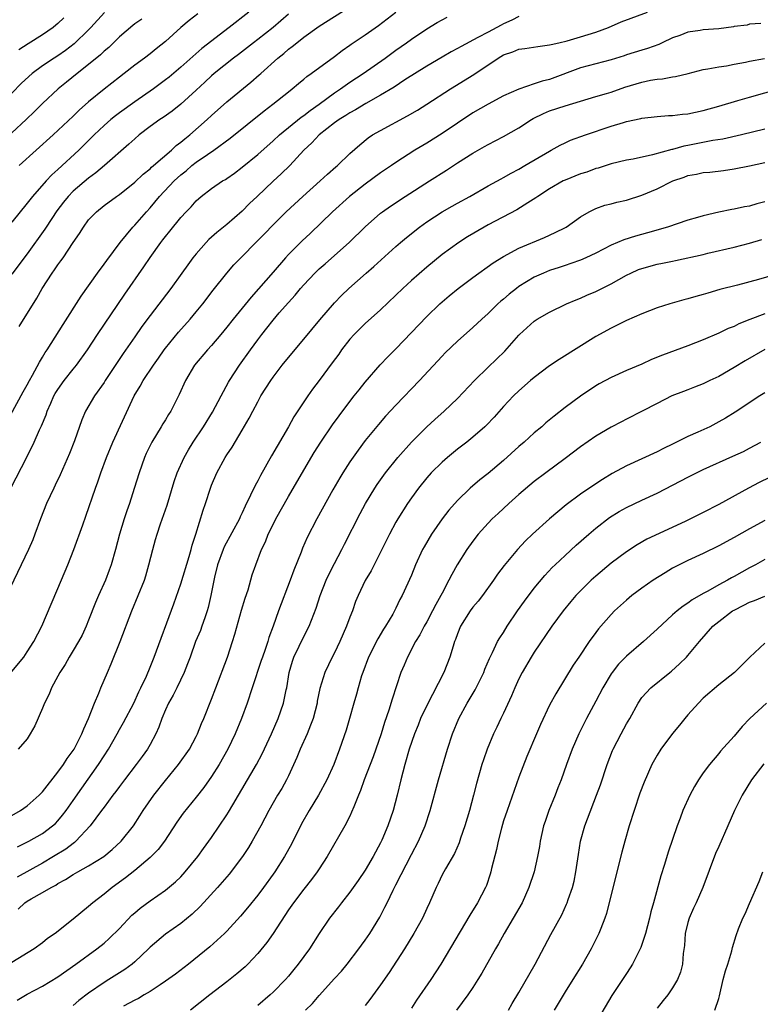
# Model space of a CAD drawing. Units: inches. Extents: x 2556000 to 2559000, y 1557000 to 1560000.
# Drawn here: x 2556756 to 2556852, y 1557710 to 1557838 of the extents above; entities that cross this region are included whole.
import ezdxf

# ---------------------------------------------------------------- set-up
doc = ezdxf.new("R2010")
doc.units = ezdxf.units.IN
doc.header["$MEASUREMENT"] = 0
doc.layers.add('LD25561557_2ft', color=9, linetype='Continuous')

msp = doc.modelspace()

# ---------------------------------------------------------------- linework, layer by layer
at = {"layer": 'LD25561557_2ft'}
for points, elevation in [([(2556754, 1557785), (2556756.48, 1557789.52), (2556757, 1557790.43), (2556757.3, 1557791), (2556757.71, 1557791.71), (2556758.61, 1557793.39), (2556759, 1557794.04), (2556759.35, 1557794.65), (2556759.58, 1557795), (2556761.68, 1557798.32), (2556764.02, 1557801.98), (2556766.14, 1557805), (2556767, 1557806.15), (2556767.35, 1557806.65), (2556769.11, 1557809), (2556770.76, 1557811), (2556771, 1557811.24), (2556772.51, 1557813), (2556773, 1557813.52), (2556774.23, 1557815), (2556776.14, 1557817), (2556776.58, 1557817.42), (2556777, 1557817.79), (2556777.68, 1557818.32), (2556778.44, 1557819), (2556779, 1557819.46), (2556780.46, 1557820.46), (2556781.28, 1557821), (2556783.43, 1557822.57), (2556787.85, 1557826.15), (2556788.99, 1557827), (2556791, 1557828.62), (2556791.5, 1557829), (2556792.3, 1557829.7), (2556793, 1557830.26), (2556793.39, 1557830.61), (2556793.98, 1557831), (2556797, 1557833.23), (2556798, 1557834), (2556799, 1557834.68), (2556799.18, 1557834.82), (2556801, 1557836.02), (2556802.73, 1557837.27), (2556804.96, 1557839)], 6962), ([(2556755, 1557753.11), (2556756.54, 1557755), (2556757, 1557755.66), (2556757.87, 1557757), (2556758.9, 1557759), (2556760.1, 1557761.9), (2556761, 1557763.94), (2556762.29, 1557767), (2556763.08, 1557769), (2556764.22, 1557772.22), (2556764.65, 1557773.35), (2556765.89, 1557777), (2556766.19, 1557777.81), (2556766.59, 1557779), (2556767.32, 1557781), (2556768.13, 1557783), (2556770.93, 1557789), (2556771.72, 1557790.28), (2556772.11, 1557791), (2556773.42, 1557793), (2556774.08, 1557793.92), (2556774.83, 1557795), (2556775, 1557795.22), (2556776.71, 1557797.29), (2556778.22, 1557799), (2556779, 1557799.95), (2556779.84, 1557801), (2556781.2, 1557802.8), (2556782.97, 1557805), (2556783.91, 1557806.09), (2556784.79, 1557807), (2556786.89, 1557809.11), (2556787.88, 1557810.12), (2556789, 1557811.31), (2556790.7, 1557813), (2556792.87, 1557815), (2556795.12, 1557817), (2556796.09, 1557817.91), (2556797.16, 1557818.84), (2556797.37, 1557819), (2556799, 1557820.57), (2556800.28, 1557821.72), (2556801.38, 1557822.62), (2556801.96, 1557823), (2556803, 1557823.59), (2556806.52, 1557825.48), (2556807.78, 1557826.22), (2556809.01, 1557826.99), (2556812.11, 1557829), (2556815.12, 1557830.88), (2556818.29, 1557833), (2556819, 1557833.42), (2556820.19, 1557833.81), (2556821, 1557834.15), (2556821.76, 1557834.24), (2556823.47, 1557834.53), (2556825, 1557834.72), (2556825.21, 1557834.79), (2556826.19, 1557835), (2556827.26, 1557835.26), (2556829, 1557835.77), (2556831, 1557836.38), (2556832.65, 1557837), (2556834.29, 1557837.71), (2556837.72, 1557839)], 6968), ([(2556785.83, 1557839), (2556783.3, 1557837), (2556779.74, 1557834.26), (2556777, 1557831.83), (2556775.47, 1557830.53), (2556775, 1557830.16), (2556773.44, 1557829), (2556771, 1557827.33), (2556769, 1557825.89), (2556768.5, 1557825.5), (2556767.88, 1557825), (2556767, 1557824.22), (2556765.73, 1557823), (2556763.72, 1557821), (2556761, 1557818.5), (2556760.2, 1557817.8), (2556759.45, 1557817), (2556757.67, 1557815), (2556757, 1557814.11), (2556755, 1557811.64)], 6956), ([(2556767.07, 1557838.93), (2556765.3, 1557837), (2556765, 1557836.69), (2556763.12, 1557834.88), (2556761.99, 1557834.01), (2556761, 1557833.32), (2556760.49, 1557833), (2556759, 1557831.99), (2556757.65, 1557831), (2556756.27, 1557829.73), (2556755, 1557828.46)], 6950), ([(2556791, 1557838.72), (2556789, 1557836.99), (2556787, 1557835.42), (2556786.44, 1557835), (2556784.51, 1557833.49), (2556783.84, 1557833), (2556781.34, 1557831), (2556781, 1557830.7), (2556780.13, 1557829.87), (2556779, 1557828.82), (2556777, 1557827.01), (2556775.89, 1557826.11), (2556774.71, 1557825.29), (2556774.26, 1557825), (2556773, 1557824.08), (2556771.58, 1557823), (2556771, 1557822.5), (2556770.22, 1557821.78), (2556767.08, 1557819), (2556765.95, 1557818.05), (2556765, 1557817.38), (2556763, 1557815.68), (2556762.35, 1557815), (2556761.74, 1557814.26), (2556760.87, 1557813.13), (2556759.45, 1557811), (2556759.28, 1557810.72), (2556757, 1557807.51), (2556755, 1557804.85)], 6958), ([(2556755.95, 1557798.05), (2556758.26, 1557801.74), (2556758.96, 1557803), (2556760.26, 1557805), (2556760.57, 1557805.43), (2556761, 1557806.09), (2556761.39, 1557806.61), (2556761.66, 1557807), (2556763, 1557809), (2556763.82, 1557810.18), (2556764.31, 1557811), (2556765, 1557811.93), (2556766, 1557813), (2556767, 1557813.8), (2556768.63, 1557815), (2556769, 1557815.25), (2556771, 1557816.85), (2556772.1, 1557817.9), (2556773, 1557818.59), (2556773.2, 1557818.8), (2556773.45, 1557819), (2556775.77, 1557821), (2556776.39, 1557821.61), (2556777, 1557822.04), (2556777.5, 1557822.5), (2556778.15, 1557823), (2556780.44, 1557825), (2556781, 1557825.53), (2556783, 1557827.3), (2556786.12, 1557829.88), (2556787.19, 1557830.81), (2556787.39, 1557831), (2556789.61, 1557833), (2556790.39, 1557833.61), (2556791, 1557834.15), (2556791.5, 1557834.5), (2556792.08, 1557835), (2556793, 1557835.72), (2556795, 1557837.18), (2556799, 1557839.68)], 6960), ([(2556779.21, 1557838.79), (2556778.09, 1557837.91), (2556776.98, 1557837), (2556775, 1557835.18), (2556773.78, 1557834.22), (2556773, 1557833.56), (2556772.27, 1557833), (2556771, 1557832.07), (2556769.63, 1557831), (2556769, 1557830.53), (2556767, 1557828.95), (2556765, 1557827.29), (2556763.77, 1557826.23), (2556763, 1557825.46), (2556760.36, 1557823), (2556758.18, 1557821), (2556755.95, 1557819)], 6954), ([(2556821, 1557838.44), (2556820.06, 1557837.94), (2556819, 1557837.46), (2556818.69, 1557837.31), (2556817, 1557836.4), (2556815.67, 1557835.67), (2556813.47, 1557834.53), (2556813, 1557834.24), (2556812.19, 1557833.81), (2556811, 1557833.13), (2556809, 1557831.94), (2556806.17, 1557830.17), (2556804.76, 1557829.24), (2556803, 1557828.17), (2556801.09, 1557827.09), (2556799.73, 1557826.27), (2556799, 1557825.89), (2556798.47, 1557825.53), (2556797.59, 1557825), (2556797, 1557824.56), (2556795.01, 1557823), (2556794.05, 1557821.95), (2556793.02, 1557821), (2556791.17, 1557819), (2556790.07, 1557817.93), (2556789, 1557816.97), (2556786.93, 1557815), (2556785.94, 1557814.06), (2556785, 1557813.08), (2556783, 1557811.35), (2556781.7, 1557810.3), (2556780.64, 1557809.36), (2556780.31, 1557809), (2556779, 1557807.53), (2556778.57, 1557807), (2556777.9, 1557806.1), (2556777.12, 1557805), (2556775.68, 1557803), (2556773, 1557799.48), (2556771.94, 1557798.06), (2556771, 1557796.72), (2556769.48, 1557794.52), (2556767.14, 1557791), (2556767, 1557790.76), (2556765.74, 1557789), (2556764.57, 1557787), (2556764.09, 1557785.91), (2556763.16, 1557783.16), (2556762.5, 1557781.5), (2556761.29, 1557778.71), (2556760.64, 1557777.36), (2556760.45, 1557777), (2556759.5, 1557775), (2556758.72, 1557773), (2556758.01, 1557771), (2556757.72, 1557770.28), (2556757.18, 1557769), (2556754.31, 1557763)], 6966), ([(2556754.85, 1557777), (2556756.96, 1557781.04), (2556757.9, 1557783), (2556758.61, 1557784.61), (2556758.87, 1557785.13), (2556759.47, 1557786.53), (2556759.6, 1557787), (2556760.06, 1557788.06), (2556760.48, 1557789), (2556760.66, 1557789.34), (2556761, 1557789.86), (2556761.82, 1557791), (2556763, 1557792.51), (2556763.41, 1557793), (2556764.86, 1557795), (2556766.17, 1557797), (2556769.72, 1557802.28), (2556772.2, 1557805.8), (2556773, 1557807.03), (2556774.4, 1557809), (2556774.67, 1557809.33), (2556775, 1557809.79), (2556775.55, 1557810.45), (2556777, 1557812.26), (2556777.69, 1557813), (2556778.35, 1557813.65), (2556779, 1557814.42), (2556779.66, 1557815), (2556781, 1557816), (2556782.43, 1557817), (2556782.8, 1557817.2), (2556783, 1557817.34), (2556783.98, 1557818.02), (2556785, 1557818.79), (2556787, 1557820.46), (2556789, 1557822.22), (2556789.83, 1557823), (2556792.67, 1557825.33), (2556793, 1557825.54), (2556793.82, 1557826.18), (2556794.98, 1557827), (2556797, 1557828.48), (2556797.8, 1557829), (2556799, 1557829.85), (2556800.75, 1557831), (2556803.61, 1557833), (2556805, 1557834.02), (2556806.39, 1557835), (2556807, 1557835.46), (2556809, 1557836.82), (2556810.37, 1557837.63), (2556811, 1557837.98), (2556811.67, 1557838.33)], 6964), ([(2556771.91, 1557838.09), (2556771, 1557837.46), (2556770.74, 1557837.26), (2556769, 1557835.76), (2556767.61, 1557834.39), (2556767, 1557833.89), (2556766.55, 1557833.45), (2556765, 1557832.16), (2556763.51, 1557831), (2556762.13, 1557829.87), (2556761.04, 1557829), (2556759, 1557827.09), (2556757.96, 1557826.04), (2556756.88, 1557825), (2556755, 1557823.27)], 6952), ([(2556852.5, 1557837.5), (2556851, 1557837.41), (2556850.69, 1557837.31), (2556849, 1557837.1), (2556848.93, 1557837.07), (2556847, 1557836.83), (2556845, 1557836.68), (2556844.6, 1557836.6), (2556843, 1557836.37), (2556841.96, 1557835.96), (2556841, 1557835.63), (2556839.65, 1557835), (2556839.22, 1557834.78), (2556837.74, 1557834.26), (2556837, 1557834.05), (2556835, 1557833.43), (2556834.68, 1557833.32), (2556833, 1557832.78), (2556829, 1557831.73), (2556825, 1557830.23), (2556824.01, 1557829.99), (2556823, 1557829.64), (2556821, 1557828.98), (2556819, 1557828.09), (2556817, 1557827.02), (2556815, 1557825.86), (2556811, 1557823.2), (2556809, 1557821.94), (2556807.45, 1557821), (2556805, 1557819.42), (2556804.41, 1557819), (2556803, 1557818.05), (2556801, 1557816.59), (2556798.95, 1557815), (2556796.75, 1557813), (2556793.83, 1557810.17), (2556792.78, 1557809.22), (2556791, 1557807.41), (2556790.63, 1557807), (2556789, 1557805.12), (2556786.13, 1557801.87), (2556783.82, 1557799), (2556783, 1557797.95), (2556782.22, 1557797), (2556781, 1557795.57), (2556780.48, 1557795), (2556778.77, 1557793), (2556777.59, 1557791), (2556776.8, 1557789.2), (2556775.69, 1557787), (2556775.41, 1557786.59), (2556775, 1557785.89), (2556774.65, 1557785.35), (2556774.45, 1557785), (2556773.22, 1557783), (2556772.48, 1557781.52), (2556772.26, 1557781), (2556771.57, 1557779), (2556770.94, 1557776.94), (2556770.3, 1557775), (2556769.96, 1557774.04), (2556769.63, 1557773), (2556769.02, 1557771), (2556768.49, 1557769), (2556767.94, 1557767), (2556767.69, 1557766.31), (2556767.18, 1557765), (2556766.27, 1557763), (2556765.9, 1557762.1), (2556765, 1557759.78), (2556764.68, 1557759), (2556764.15, 1557757.85), (2556763.68, 1557757), (2556763, 1557755.84), (2556762.48, 1557755), (2556761.96, 1557754.04), (2556761.25, 1557753), (2556761, 1557752.52), (2556760.16, 1557751), (2556759.84, 1557750.16), (2556759.26, 1557749), (2556759, 1557748.32), (2556757.98, 1557746.02), (2556757.4, 1557745), (2556757, 1557744.34), (2556755.82, 1557743)], 6970), ([(2556761.77, 1557838.23), (2556761, 1557837.51), (2556760.72, 1557837.28), (2556760.36, 1557837), (2556759, 1557836.04), (2556757.12, 1557834.88), (2556755.9, 1557834.1)], 6948), ([(2556755, 1557734.35), (2556756.13, 1557735), (2556757, 1557735.6), (2556758.56, 1557737), (2556759, 1557737.45), (2556761, 1557739.98), (2556761.74, 1557741), (2556762.22, 1557741.78), (2556763, 1557742.82), (2556763.12, 1557743), (2556764.13, 1557745), (2556764.35, 1557745.65), (2556764.98, 1557747), (2556765.75, 1557749), (2556766.31, 1557750.31), (2556766.58, 1557751), (2556767.43, 1557753), (2556767.91, 1557754.09), (2556769.09, 1557757), (2556770.61, 1557761), (2556771.46, 1557763), (2556772.26, 1557765), (2556772.44, 1557765.56), (2556772.85, 1557767), (2556773.34, 1557769), (2556773.71, 1557770.29), (2556773.9, 1557771), (2556774.36, 1557772.36), (2556775.22, 1557774.78), (2556776.15, 1557777.85), (2556776.54, 1557779), (2556777.42, 1557781), (2556778, 1557782), (2556778.61, 1557783), (2556779.95, 1557785), (2556781.12, 1557786.88), (2556782.25, 1557789), (2556783.21, 1557790.79), (2556783.34, 1557791), (2556784.63, 1557793), (2556786.05, 1557795), (2556787, 1557796.31), (2556787.52, 1557797), (2556788.18, 1557797.82), (2556789, 1557798.86), (2556789.81, 1557799.81), (2556791, 1557801.19), (2556791.86, 1557802.14), (2556792.57, 1557803), (2556793, 1557803.49), (2556794.43, 1557805), (2556795, 1557805.54), (2556795.77, 1557806.23), (2556797, 1557807.28), (2556798.91, 1557809), (2556801, 1557811.03), (2556803, 1557812.8), (2556803.26, 1557813), (2556804.27, 1557813.73), (2556806.19, 1557815), (2556809.38, 1557817), (2556811.59, 1557818.41), (2556813, 1557819.36), (2556815, 1557820.63), (2556816.52, 1557821.48), (2556817, 1557821.77), (2556819, 1557822.78), (2556821, 1557823.91), (2556822.63, 1557825), (2556822.86, 1557825.14), (2556824.19, 1557825.81), (2556825, 1557826.12), (2556827, 1557826.78), (2556831, 1557827.99), (2556832.39, 1557828.39), (2556833, 1557828.58), (2556834.8, 1557829.2), (2556837, 1557829.89), (2556838.14, 1557830.14), (2556839, 1557830.28), (2556839.68, 1557830.32), (2556841, 1557830.58), (2556841.38, 1557830.62), (2556843.01, 1557831), (2556845, 1557831.52), (2556845.59, 1557831.59), (2556847, 1557831.89), (2556848.01, 1557832.01), (2556849, 1557832.23), (2556850.49, 1557832.49), (2556851, 1557832.62), (2556852.95, 1557832.95)], 6972), ([(2556755.72, 1557730.28), (2556757.22, 1557731), (2556759, 1557732.02), (2556760.31, 1557733), (2556760.67, 1557733.32), (2556761, 1557733.67), (2556761.61, 1557734.39), (2556762.06, 1557735), (2556763, 1557736.32), (2556764.1, 1557737.9), (2556766.29, 1557741), (2556767, 1557742.12), (2556767.58, 1557743), (2556768.71, 1557745), (2556769, 1557745.54), (2556769.54, 1557746.46), (2556770.86, 1557749), (2556771.53, 1557750.47), (2556771.79, 1557751), (2556772.51, 1557752.51), (2556773, 1557753.66), (2556773.54, 1557755), (2556776.09, 1557761.91), (2556777, 1557764.54), (2556778.08, 1557768.08), (2556778.33, 1557769), (2556778.45, 1557769.55), (2556778.93, 1557771), (2556779.89, 1557774.11), (2556780.2, 1557775), (2556780.85, 1557777), (2556781, 1557777.39), (2556781.7, 1557779), (2556782.78, 1557781), (2556783, 1557781.35), (2556783.66, 1557782.34), (2556785, 1557784.54), (2556785.91, 1557786.09), (2556786.35, 1557787), (2556787, 1557788.24), (2556787.42, 1557789), (2556788.7, 1557791), (2556789, 1557791.43), (2556790.2, 1557793), (2556791, 1557794.02), (2556793, 1557796.38), (2556795.09, 1557798.91), (2556797, 1557801.11), (2556797.93, 1557802.07), (2556798.87, 1557803), (2556801.11, 1557805), (2556802.13, 1557805.86), (2556805, 1557808.47), (2556805.6, 1557809), (2556806.36, 1557809.64), (2556808.08, 1557811), (2556809, 1557811.66), (2556811, 1557812.98), (2556812.3, 1557813.7), (2556813, 1557814.12), (2556814.61, 1557815), (2556817, 1557816.35), (2556818.7, 1557817.3), (2556819, 1557817.44), (2556819.98, 1557818.02), (2556821, 1557818.55), (2556821.79, 1557819), (2556825, 1557820.9), (2556825.2, 1557821), (2556826.35, 1557821.65), (2556827, 1557821.98), (2556827.7, 1557822.3), (2556829.67, 1557823), (2556833, 1557824.12), (2556834.62, 1557824.62), (2556835, 1557824.73), (2556836.87, 1557825.13), (2556837, 1557825.17), (2556839, 1557825.41), (2556840.49, 1557825.51), (2556841, 1557825.53), (2556842.3, 1557825.7), (2556843, 1557825.76), (2556845, 1557826.19), (2556847, 1557826.75), (2556849.5, 1557827.5), (2556851, 1557827.93), (2556855, 1557829.03)], 6974), ([(2556853, 1557823.73), (2556849.99, 1557823), (2556847.54, 1557822.46), (2556846.26, 1557822.26), (2556843, 1557821.62), (2556842.46, 1557821.54), (2556841, 1557821.11), (2556840.9, 1557821.1), (2556838.39, 1557820.39), (2556835.86, 1557819.86), (2556835, 1557819.71), (2556833, 1557819.23), (2556831.32, 1557818.68), (2556831, 1557818.61), (2556829.83, 1557818.17), (2556829, 1557817.93), (2556827, 1557817.11), (2556826.77, 1557817), (2556825, 1557815.97), (2556823.46, 1557815), (2556823.21, 1557814.79), (2556822.16, 1557814.16), (2556820.74, 1557813.26), (2556817, 1557811.3), (2556816.46, 1557811), (2556814.29, 1557809.71), (2556813.2, 1557809), (2556811, 1557807.41), (2556809, 1557805.79), (2556807, 1557804.02), (2556805.9, 1557803), (2556805, 1557802.13), (2556803, 1557800.24), (2556801, 1557798.42), (2556799.55, 1557797), (2556799, 1557796.39), (2556797.91, 1557795), (2556797.54, 1557794.46), (2556796.7, 1557793.3), (2556795, 1557791), (2556794.13, 1557789.87), (2556793.52, 1557789), (2556793, 1557788.24), (2556791.71, 1557786.29), (2556791.01, 1557785), (2556788.8, 1557781.2), (2556787.35, 1557778.65), (2556787, 1557777.96), (2556786.65, 1557777.35), (2556786.08, 1557776.08), (2556785.36, 1557774.64), (2556785, 1557773.78), (2556784.74, 1557773.26), (2556784.65, 1557773), (2556782.64, 1557769.36), (2556782.49, 1557769), (2556781.78, 1557767), (2556781.38, 1557765.38), (2556780.9, 1557763), (2556780.55, 1557761.45), (2556780.42, 1557761), (2556780.1, 1557760.1), (2556779.74, 1557759), (2556779.54, 1557758.46), (2556778.92, 1557757), (2556778.19, 1557755), (2556777.88, 1557754.12), (2556777.44, 1557753), (2556776.49, 1557751), (2556775.99, 1557750.01), (2556775.4, 1557749), (2556775, 1557748.13), (2556774.52, 1557747), (2556774.13, 1557745.87), (2556773.73, 1557745), (2556773, 1557743.62), (2556772.65, 1557743), (2556771.96, 1557742.04), (2556771.2, 1557741), (2556769.65, 1557739), (2556769, 1557738.14), (2556768.53, 1557737.47), (2556768.16, 1557737), (2556767, 1557735.45), (2556766.68, 1557735), (2556765.18, 1557733), (2556763.35, 1557731), (2556763.16, 1557730.84), (2556763, 1557730.73), (2556762.02, 1557729.98), (2556760.44, 1557729), (2556759, 1557728.16), (2556755.68, 1557726.32)], 6976), ([(2556755.83, 1557722.17), (2556756.69, 1557723), (2556757, 1557723.21), (2556757.51, 1557723.51), (2556759, 1557724.32), (2556760.11, 1557725), (2556760.71, 1557725.29), (2556761, 1557725.49), (2556762, 1557726), (2556763, 1557726.66), (2556763.58, 1557727), (2556765, 1557727.79), (2556766.97, 1557729.03), (2556768.06, 1557729.94), (2556769.22, 1557731), (2556770.82, 1557733), (2556771.68, 1557734.32), (2556772.11, 1557735), (2556773.47, 1557737), (2556775, 1557738.93), (2556776.71, 1557741), (2556778.12, 1557743), (2556779, 1557744.65), (2556779.18, 1557745), (2556779.68, 1557746.32), (2556779.98, 1557747), (2556781, 1557749.51), (2556781.55, 1557751), (2556783.07, 1557755), (2556783.72, 1557757), (2556784.02, 1557757.98), (2556784.88, 1557761.12), (2556785.35, 1557762.65), (2556785.74, 1557763.74), (2556786.3, 1557765.7), (2556786.74, 1557767), (2556787.49, 1557769), (2556788, 1557770), (2556788.38, 1557771), (2556789, 1557772.28), (2556789.36, 1557773), (2556791, 1557775.9), (2556793, 1557779.34), (2556794.36, 1557781.64), (2556795.21, 1557783), (2556796.74, 1557785.26), (2556797.59, 1557786.41), (2556799, 1557788.29), (2556799.57, 1557789), (2556800.19, 1557789.81), (2556801, 1557790.78), (2556802.96, 1557793.04), (2556803.92, 1557794.08), (2556805, 1557795.15), (2556809, 1557799.33), (2556810.72, 1557801), (2556811.94, 1557802.06), (2556813.1, 1557803), (2556815, 1557804.45), (2556817.66, 1557806.34), (2556819, 1557807.15), (2556821, 1557808.23), (2556824.34, 1557809.66), (2556825.72, 1557810.28), (2556827.05, 1557810.95), (2556827.14, 1557811), (2556829, 1557812.33), (2556830.15, 1557813), (2556831, 1557813.42), (2556832.17, 1557813.83), (2556833, 1557814.02), (2556833.76, 1557814.24), (2556835, 1557814.52), (2556837, 1557815.14), (2556839, 1557815.96), (2556841.03, 1557817), (2556842.49, 1557817.51), (2556843, 1557817.72), (2556844.1, 1557817.9), (2556845, 1557818.11), (2556845.83, 1557818.17), (2556847.62, 1557818.38), (2556849, 1557818.59), (2556851, 1557818.98), (2556853, 1557819.4)], 6978), ([(2556853, 1557814.3), (2556851.96, 1557814.04), (2556851, 1557813.74), (2556850.37, 1557813.63), (2556849, 1557813.31), (2556848.73, 1557813.27), (2556847, 1557812.93), (2556845, 1557812.48), (2556844.23, 1557812.23), (2556843, 1557811.89), (2556840.33, 1557811), (2556837.74, 1557810.26), (2556836.17, 1557809.83), (2556834.66, 1557809.34), (2556833, 1557808.62), (2556831, 1557807.6), (2556829.7, 1557807), (2556829, 1557806.7), (2556827.76, 1557806.24), (2556827, 1557806), (2556826.26, 1557805.74), (2556825, 1557805.33), (2556824.2, 1557805), (2556823, 1557804.46), (2556821, 1557803.24), (2556820.67, 1557803), (2556819.74, 1557802.26), (2556819, 1557801.6), (2556818.66, 1557801.34), (2556818.27, 1557801), (2556817, 1557799.75), (2556816.17, 1557799), (2556815, 1557797.9), (2556813, 1557796.13), (2556811.4, 1557794.6), (2556811, 1557794.2), (2556808.08, 1557791), (2556805, 1557787.78), (2556803.65, 1557786.35), (2556802.71, 1557785.29), (2556801, 1557783.18), (2556800.06, 1557781.94), (2556799, 1557780.42), (2556798.08, 1557779), (2556797.67, 1557778.33), (2556796.78, 1557776.78), (2556794.69, 1557773), (2556793.45, 1557770.55), (2556792.84, 1557769.16), (2556792.65, 1557768.65), (2556791.69, 1557766.31), (2556791.23, 1557765), (2556789.71, 1557761), (2556789.02, 1557759.02), (2556788.47, 1557757.53), (2556788.32, 1557757), (2556787.98, 1557755.98), (2556787.62, 1557755), (2556787.47, 1557754.53), (2556786.26, 1557751), (2556785.61, 1557749), (2556784.91, 1557747), (2556784.07, 1557745), (2556783.1, 1557743), (2556781.98, 1557741), (2556781, 1557739.44), (2556780, 1557738), (2556779, 1557736.75), (2556777.32, 1557734.68), (2556776.49, 1557733.51), (2556774.87, 1557731), (2556774.06, 1557729.94), (2556773, 1557728.88), (2556771, 1557727.2), (2556769.78, 1557726.22), (2556768.04, 1557725), (2556767, 1557724.13), (2556765.54, 1557723), (2556765, 1557722.51), (2556763, 1557720.86), (2556760.63, 1557719), (2556759.66, 1557718.34), (2556759, 1557717.79), (2556757.91, 1557717), (2556755, 1557715.22)], 6980), ([(2556755.71, 1557710.29), (2556757, 1557711.07), (2556759, 1557712.14), (2556761, 1557713.34), (2556763.33, 1557715), (2556766.08, 1557717), (2556767, 1557717.73), (2556767.67, 1557718.32), (2556769, 1557719.65), (2556770.63, 1557721.37), (2556771, 1557721.69), (2556771.71, 1557722.29), (2556773, 1557723.26), (2556775, 1557724.64), (2556776.29, 1557725.71), (2556777, 1557726.39), (2556777.57, 1557727), (2556779.22, 1557729), (2556779.95, 1557730.05), (2556781, 1557731.51), (2556783, 1557734.46), (2556783.21, 1557734.79), (2556783.76, 1557735.76), (2556786.85, 1557741), (2556787.59, 1557742.41), (2556788.81, 1557745), (2556789.68, 1557747), (2556790.38, 1557749), (2556790.71, 1557750.71), (2556790.78, 1557751), (2556791.08, 1557753), (2556791.53, 1557754.47), (2556791.71, 1557755), (2556792.41, 1557756.41), (2556792.78, 1557757.22), (2556793.72, 1557759), (2556794.63, 1557761.38), (2556795.14, 1557763), (2556795.92, 1557765), (2556796.26, 1557765.74), (2556797, 1557767.2), (2556797.94, 1557769), (2556798.29, 1557769.71), (2556800.32, 1557773.68), (2556801.04, 1557775), (2556802.25, 1557777), (2556802.54, 1557777.46), (2556803.65, 1557779), (2556805.26, 1557781), (2556807.03, 1557782.97), (2556809, 1557784.97), (2556810.06, 1557785.94), (2556811.25, 1557787), (2556813, 1557788.66), (2556815.24, 1557791), (2556817, 1557792.74), (2556819.17, 1557794.83), (2556821, 1557796.91), (2556821.09, 1557797), (2556823, 1557798.75), (2556823.39, 1557799), (2556825, 1557799.92), (2556827.21, 1557801), (2556828.46, 1557801.54), (2556829, 1557801.74), (2556829.85, 1557802.15), (2556831, 1557802.61), (2556831.27, 1557802.73), (2556833, 1557803.59), (2556835, 1557804.72), (2556835.56, 1557805), (2556836.55, 1557805.45), (2556837, 1557805.62), (2556839, 1557806.17), (2556839.71, 1557806.29), (2556841, 1557806.57), (2556841.36, 1557806.64), (2556845, 1557807.43), (2556845.59, 1557807.59), (2556849, 1557808.4), (2556851, 1557808.9), (2556852.63, 1557809.37)], 6982), ([(2556855, 1557804.98), (2556852.19, 1557804.19), (2556849.45, 1557803.45), (2556847.15, 1557802.85), (2556845.59, 1557802.41), (2556845, 1557802.22), (2556844.03, 1557801.97), (2556843, 1557801.64), (2556842.47, 1557801.53), (2556840.65, 1557801), (2556839, 1557800.48), (2556837, 1557799.69), (2556835, 1557798.82), (2556833.79, 1557798.21), (2556833, 1557797.85), (2556831, 1557796.73), (2556826.24, 1557793.76), (2556825, 1557792.91), (2556823, 1557791.39), (2556822.53, 1557791), (2556821, 1557789.69), (2556820.29, 1557789), (2556819, 1557787.64), (2556817.77, 1557786.23), (2556816.8, 1557785.2), (2556816.58, 1557785), (2556815, 1557783.63), (2556814.22, 1557783), (2556813, 1557782.06), (2556811.7, 1557781), (2556811, 1557780.39), (2556809.59, 1557779), (2556809, 1557778.34), (2556807.92, 1557777), (2556807, 1557775.73), (2556806.5, 1557775), (2556805.24, 1557773), (2556805, 1557772.57), (2556804.17, 1557771), (2556803, 1557768.64), (2556801.76, 1557766.24), (2556801, 1557764.95), (2556800.06, 1557763), (2556799.75, 1557762.25), (2556799.32, 1557761), (2556799, 1557760.19), (2556798.57, 1557759), (2556797.68, 1557757), (2556797, 1557755.54), (2556796.71, 1557755), (2556795.75, 1557753), (2556795.1, 1557750.9), (2556794.76, 1557749.24), (2556794.73, 1557749), (2556794.2, 1557747), (2556793.89, 1557746.11), (2556793.43, 1557745), (2556792.54, 1557743), (2556792.1, 1557741.9), (2556791, 1557739.51), (2556790.75, 1557739), (2556790.13, 1557737.87), (2556789.58, 1557737), (2556788.44, 1557735), (2556787.39, 1557733), (2556786.3, 1557731), (2556785.81, 1557730.19), (2556785.04, 1557729), (2556783.27, 1557726.73), (2556781.77, 1557725), (2556779.51, 1557722.49), (2556778.49, 1557721.51), (2556777, 1557720.28), (2556775, 1557718.88), (2556773, 1557717.22), (2556772.79, 1557717), (2556771, 1557715.29), (2556770.67, 1557715), (2556769.7, 1557714.3), (2556769, 1557713.88), (2556767.64, 1557713), (2556767, 1557712.62), (2556765, 1557711.23), (2556763.74, 1557710.26), (2556763, 1557709.63)], 6984), ([(2556853, 1557799.7), (2556851.04, 1557798.96), (2556849.62, 1557798.38), (2556849, 1557798.06), (2556848.23, 1557797.77), (2556847, 1557797.17), (2556845, 1557796.32), (2556843, 1557795.55), (2556839.67, 1557794.33), (2556838.24, 1557793.76), (2556837, 1557793.15), (2556835, 1557792.3), (2556833, 1557791.42), (2556831.43, 1557790.57), (2556831, 1557790.31), (2556829, 1557788.98), (2556827, 1557787.49), (2556825.61, 1557786.39), (2556824.52, 1557785.48), (2556823.97, 1557785), (2556823, 1557784.21), (2556821.68, 1557783), (2556821, 1557782.42), (2556819, 1557780.58), (2556817, 1557778.88), (2556815.93, 1557778.07), (2556814.67, 1557777), (2556813, 1557775.39), (2556811.88, 1557774.12), (2556811, 1557772.98), (2556809.61, 1557771), (2556808.65, 1557769.35), (2556808.47, 1557769), (2556807.55, 1557767), (2556807, 1557765.68), (2556805.8, 1557763), (2556805.52, 1557762.48), (2556805, 1557761.37), (2556804.57, 1557760.57), (2556803.64, 1557759), (2556803.39, 1557758.61), (2556802.64, 1557757.36), (2556801.44, 1557755), (2556800.68, 1557753), (2556800.53, 1557752.53), (2556800.07, 1557751), (2556799.84, 1557750.16), (2556799.5, 1557749), (2556798.96, 1557747), (2556798.51, 1557745.49), (2556797.65, 1557743), (2556796.9, 1557741), (2556796, 1557739), (2556794.93, 1557737), (2556793.72, 1557735), (2556792.72, 1557733.28), (2556791.38, 1557730.62), (2556790.47, 1557729), (2556789.21, 1557727), (2556789, 1557726.7), (2556787.77, 1557725), (2556787, 1557723.96), (2556785.67, 1557722.33), (2556784.76, 1557721.24), (2556783, 1557719.3), (2556782.7, 1557719), (2556780.77, 1557717.23), (2556777.98, 1557715), (2556776.29, 1557713.71), (2556775, 1557712.76), (2556774.31, 1557712.31), (2556773, 1557711.42), (2556772.24, 1557711), (2556771.49, 1557710.51), (2556771, 1557710.29), (2556769.53, 1557709.53)], 6986), ([(2556853, 1557795.04), (2556850.44, 1557793.56), (2556849, 1557792.69), (2556847, 1557791.55), (2556845.84, 1557791), (2556845, 1557790.58), (2556843.84, 1557790.16), (2556843, 1557789.8), (2556842.41, 1557789.59), (2556840.9, 1557789), (2556839, 1557788.03), (2556837.05, 1557787), (2556835, 1557785.97), (2556834.37, 1557785.63), (2556833, 1557784.92), (2556831, 1557783.76), (2556829, 1557782.39), (2556827, 1557780.86), (2556824.49, 1557779), (2556823, 1557777.86), (2556821, 1557776.16), (2556819.68, 1557775), (2556818.29, 1557773.71), (2556817.53, 1557773), (2556817, 1557772.45), (2556815.71, 1557771), (2556815, 1557770.09), (2556814.21, 1557769), (2556812.95, 1557767), (2556812.25, 1557765.75), (2556811.89, 1557765), (2556811, 1557763.33), (2556810.84, 1557763), (2556810.17, 1557761.83), (2556809.77, 1557761), (2556809, 1557759.57), (2556808.67, 1557759), (2556808.11, 1557757.9), (2556807.54, 1557757), (2556806.48, 1557755), (2556806.06, 1557753.94), (2556805.65, 1557753), (2556804.49, 1557749.51), (2556804.08, 1557748.08), (2556803.51, 1557746.49), (2556803.05, 1557745), (2556802.02, 1557741.98), (2556800.88, 1557739), (2556800.4, 1557737.6), (2556800.12, 1557737), (2556799.5, 1557735.5), (2556799.23, 1557734.77), (2556799, 1557734.27), (2556798.36, 1557733), (2556796.03, 1557729), (2556795, 1557727.42), (2556794.74, 1557727), (2556794, 1557726), (2556793, 1557724.75), (2556791.65, 1557723), (2556791, 1557722.06), (2556789, 1557719), (2556788.18, 1557717.82), (2556787, 1557716.38), (2556785.7, 1557715), (2556785.35, 1557714.65), (2556784.28, 1557713.72), (2556783, 1557712.69), (2556780.78, 1557711), (2556778.25, 1557709)], 6988), ([(2556853, 1557789.4), (2556852.35, 1557789), (2556849.13, 1557786.87), (2556847.88, 1557786.12), (2556847, 1557785.61), (2556845.83, 1557785), (2556844.3, 1557784.3), (2556843, 1557783.73), (2556841, 1557782.74), (2556839.83, 1557782.17), (2556839, 1557781.74), (2556835, 1557779.89), (2556833.12, 1557778.88), (2556831.87, 1557778.13), (2556831, 1557777.57), (2556829, 1557776.21), (2556827.17, 1557774.83), (2556826.07, 1557773.93), (2556824.99, 1557773), (2556822.77, 1557771), (2556821.87, 1557770.13), (2556820.8, 1557769), (2556819.07, 1557766.93), (2556818.22, 1557765.78), (2556817.68, 1557765), (2556816.25, 1557763), (2556815.71, 1557762.29), (2556815, 1557761.47), (2556814.66, 1557761), (2556813.4, 1557759), (2556813, 1557758.01), (2556812.73, 1557757.27), (2556812.62, 1557757), (2556812.43, 1557756.43), (2556812.02, 1557755), (2556811.23, 1557753), (2556809, 1557748.68), (2556808.21, 1557747), (2556807.87, 1557746.13), (2556807.4, 1557745), (2556806.73, 1557743), (2556806.16, 1557741), (2556805.63, 1557739), (2556805.16, 1557737), (2556804.62, 1557735), (2556803.93, 1557733), (2556803.16, 1557731.16), (2556803, 1557730.81), (2556802.04, 1557729), (2556801, 1557727.23), (2556800.09, 1557725.91), (2556799, 1557724.39), (2556797.9, 1557723), (2556797.52, 1557722.48), (2556796.36, 1557721), (2556795.02, 1557718.98), (2556793.75, 1557717), (2556792.27, 1557715), (2556791.69, 1557714.31), (2556791, 1557713.43), (2556790.64, 1557713), (2556789, 1557711.36), (2556788.61, 1557711), (2556787, 1557709.61)], 6990), ([(2556793.24, 1557709), (2556794.14, 1557709.86), (2556795, 1557710.9), (2556797, 1557713.13), (2556797.91, 1557714.09), (2556798.66, 1557715), (2556800.18, 1557717), (2556800.52, 1557717.48), (2556801, 1557718.13), (2556801.59, 1557719), (2556802.89, 1557721.11), (2556803.57, 1557722.43), (2556803.84, 1557723), (2556804.63, 1557724.63), (2556805, 1557725.33), (2556807, 1557729.27), (2556807.91, 1557731), (2556808.78, 1557733), (2556809.45, 1557735), (2556810.52, 1557739), (2556811.69, 1557743), (2556812.34, 1557745), (2556813.18, 1557747), (2556814.28, 1557749), (2556815.29, 1557750.71), (2556815.44, 1557751), (2556816.43, 1557753), (2556816.58, 1557753.42), (2556817.18, 1557754.82), (2556817.57, 1557755.57), (2556818.23, 1557757), (2556818.51, 1557757.49), (2556819, 1557758.2), (2556819.49, 1557759), (2556820.83, 1557761), (2556821.71, 1557762.29), (2556823, 1557763.98), (2556824.38, 1557765.62), (2556825.35, 1557766.65), (2556825.71, 1557767), (2556827, 1557768.23), (2556828.45, 1557769.55), (2556830.08, 1557771), (2556831, 1557771.78), (2556832.81, 1557773.19), (2556834.05, 1557773.95), (2556835, 1557774.47), (2556837, 1557775.43), (2556839, 1557776.36), (2556842.07, 1557777.93), (2556843, 1557778.44), (2556844.12, 1557779), (2556845, 1557779.42), (2556848.86, 1557781.14), (2556850.22, 1557781.78), (2556851, 1557782.18), (2556852.48, 1557783)], 6992), ([(2556853.6, 1557778.4), (2556852.27, 1557777.73), (2556850.89, 1557777), (2556847, 1557774.85), (2556845, 1557773.81), (2556842.64, 1557772.64), (2556837.67, 1557770.33), (2556836.39, 1557769.61), (2556835, 1557768.72), (2556833, 1557767.21), (2556831, 1557765.53), (2556830.41, 1557765), (2556829, 1557763.62), (2556828.42, 1557763), (2556827.77, 1557762.23), (2556826.77, 1557761), (2556825.29, 1557759), (2556823, 1557755.63), (2556822.61, 1557755), (2556821.43, 1557753), (2556821, 1557752.16), (2556820.47, 1557751), (2556820.05, 1557749.95), (2556819, 1557747.7), (2556818.66, 1557747), (2556818.14, 1557745.86), (2556817.7, 1557745), (2556816.86, 1557743), (2556816.38, 1557741.62), (2556816.19, 1557741), (2556815.46, 1557738.54), (2556815.08, 1557737), (2556814.56, 1557735), (2556813.97, 1557733), (2556813.41, 1557731.41), (2556813.21, 1557730.79), (2556812.6, 1557729.4), (2556811.43, 1557727.43), (2556811, 1557726.64), (2556810.48, 1557725.52), (2556810.22, 1557725), (2556809.36, 1557723), (2556809, 1557722.25), (2556808.43, 1557721), (2556807.31, 1557719), (2556806.09, 1557717), (2556804.11, 1557713.89), (2556803, 1557712.28), (2556801.6, 1557710.4), (2556801, 1557709.63)], 6994), ([(2556853, 1557772.79), (2556851, 1557771.7), (2556849, 1557770.55), (2556847, 1557769.46), (2556845, 1557768.48), (2556843, 1557767.57), (2556841.86, 1557767), (2556841, 1557766.55), (2556840.03, 1557765.97), (2556838.49, 1557765), (2556837, 1557763.96), (2556835.7, 1557763), (2556835, 1557762.39), (2556833.45, 1557761), (2556833, 1557760.54), (2556831.35, 1557758.65), (2556831, 1557758.2), (2556830.15, 1557757), (2556828.79, 1557755), (2556828.08, 1557753.92), (2556825.79, 1557750.21), (2556825, 1557748.71), (2556823.8, 1557746.2), (2556823.28, 1557745), (2556822.05, 1557742.05), (2556821, 1557739.34), (2556819.45, 1557735), (2556819, 1557733.68), (2556818.72, 1557732.72), (2556818.3, 1557731), (2556818.08, 1557729.92), (2556817.44, 1557727.44), (2556817.35, 1557727), (2556817.27, 1557726.73), (2556816.76, 1557725.24), (2556816.65, 1557725), (2556815.63, 1557723), (2556814.63, 1557721.37), (2556810.83, 1557715), (2556809.53, 1557713), (2556807.68, 1557710.32), (2556807, 1557709.25)], 6996), ([(2556853, 1557767.68), (2556851.78, 1557767), (2556851, 1557766.6), (2556849, 1557765.48), (2556848.68, 1557765.32), (2556848.13, 1557765), (2556847, 1557764.39), (2556845.58, 1557763.58), (2556845, 1557763.28), (2556843.54, 1557762.46), (2556843, 1557762.03), (2556842.36, 1557761.64), (2556841.58, 1557761), (2556841, 1557760.49), (2556839, 1557758.63), (2556837.22, 1557757), (2556835, 1557755.1), (2556833.95, 1557754.05), (2556833.13, 1557753), (2556833, 1557752.81), (2556831.91, 1557751), (2556831, 1557749.24), (2556829.78, 1557747), (2556829.52, 1557746.48), (2556828.79, 1557745), (2556827.93, 1557743), (2556827.18, 1557741), (2556826.48, 1557739), (2556826.06, 1557737.94), (2556825.73, 1557737), (2556824.91, 1557735), (2556824.41, 1557733.59), (2556824.22, 1557733), (2556824, 1557732), (2556823.78, 1557731), (2556823.68, 1557730.32), (2556823.44, 1557729), (2556822.98, 1557727), (2556822.31, 1557725), (2556821.41, 1557723), (2556820.27, 1557721), (2556819.08, 1557719), (2556818.35, 1557717.65), (2556817.96, 1557717), (2556816.17, 1557713.83), (2556815.67, 1557713), (2556815, 1557711.95), (2556814.34, 1557711), (2556812.86, 1557709)], 6998), ([(2556819.66, 1557709), (2556820.13, 1557709.87), (2556821, 1557711.31), (2556823.12, 1557715), (2556825.15, 1557718.85), (2556826.57, 1557721.43), (2556827.2, 1557722.8), (2556827.29, 1557723), (2556827.42, 1557723.42), (2556827.97, 1557725), (2556828.18, 1557725.82), (2556828.4, 1557727), (2556828.74, 1557729.26), (2556829.02, 1557731), (2556829.57, 1557733), (2556829.91, 1557733.91), (2556831.12, 1557737), (2556831.63, 1557738.37), (2556832.5, 1557741), (2556833.19, 1557742.81), (2556833.27, 1557743), (2556834.3, 1557745), (2556835, 1557746.31), (2556835.42, 1557747), (2556836.52, 1557749), (2556837, 1557749.74), (2556838.15, 1557751), (2556840.64, 1557753), (2556840.85, 1557753.15), (2556841.9, 1557754.1), (2556842.8, 1557755), (2556843, 1557755.2), (2556844.52, 1557757), (2556846.26, 1557759), (2556847, 1557759.62), (2556848.82, 1557761), (2556849, 1557761.11), (2556850.26, 1557761.74), (2556851, 1557762.13), (2556851.66, 1557762.34), (2556853, 1557762.91)], 7000), ([(2556853, 1557756.8), (2556851.04, 1557754.96), (2556849.06, 1557753), (2556847, 1557751.36), (2556845, 1557749.63), (2556844.37, 1557749), (2556843, 1557747.47), (2556842.59, 1557747), (2556841.89, 1557746.11), (2556840.98, 1557745.02), (2556839.49, 1557743), (2556839, 1557742.23), (2556838.29, 1557741), (2556837.29, 1557738.71), (2556836.75, 1557737.25), (2556835.98, 1557735), (2556835.36, 1557733), (2556834.79, 1557731), (2556834.4, 1557729.6), (2556833.74, 1557727), (2556832.4, 1557721.6), (2556832.19, 1557721), (2556831.65, 1557719.65), (2556831.42, 1557719), (2556831.29, 1557718.71), (2556830.41, 1557717), (2556829.26, 1557715), (2556828.03, 1557713), (2556827, 1557711.37), (2556826.12, 1557709.88), (2556825.57, 1557709)], 7002), ([(2556853.24, 1557749), (2556851.07, 1557747), (2556850.04, 1557745.96), (2556849, 1557744.7), (2556847.25, 1557742.75), (2556847, 1557742.43), (2556845.79, 1557741), (2556845, 1557739.92), (2556844.38, 1557739), (2556843.87, 1557738.13), (2556843.26, 1557737), (2556842.35, 1557735), (2556841.97, 1557734.03), (2556841.59, 1557733), (2556840.44, 1557729.56), (2556839.97, 1557727.97), (2556839.49, 1557726.51), (2556838.52, 1557723), (2556838.18, 1557721.82), (2556838, 1557721), (2556837.47, 1557719), (2556837, 1557717.57), (2556836.85, 1557717.15), (2556835.79, 1557715), (2556835.49, 1557714.51), (2556835, 1557713.78), (2556833.1, 1557710.9), (2556830.78, 1557707)], 7004), ([(2556852.9, 1557741.1), (2556851.29, 1557739), (2556850.05, 1557737), (2556849.08, 1557735), (2556848.21, 1557733), (2556847, 1557730.33), (2556846.59, 1557729.41), (2556844.96, 1557725), (2556844.08, 1557723), (2556843.73, 1557722.27), (2556843.16, 1557721), (2556843, 1557720.42), (2556842.65, 1557719), (2556842.56, 1557717.44), (2556842.4, 1557716.4), (2556842.3, 1557715), (2556842.03, 1557713.97), (2556841.66, 1557713), (2556841, 1557711.91), (2556840.4, 1557711), (2556839.76, 1557710.24), (2556839, 1557709.27)], 7006), ([(2556846.52, 1557709), (2556847, 1557710.52), (2556847.11, 1557710.89), (2556847.6, 1557713), (2556847.88, 1557714.12), (2556848.19, 1557715), (2556848.72, 1557716.72), (2556848.82, 1557717.18), (2556849.27, 1557718.73), (2556849.59, 1557719.59), (2556850.15, 1557721), (2556850.44, 1557721.56), (2556851, 1557722.91), (2556852.26, 1557725.74), (2556852.74, 1557727)], 7008)]:
    msp.add_lwpolyline(points, dxfattribs=dict(at, elevation=elevation))

doc.saveas('drawing.dxf')
